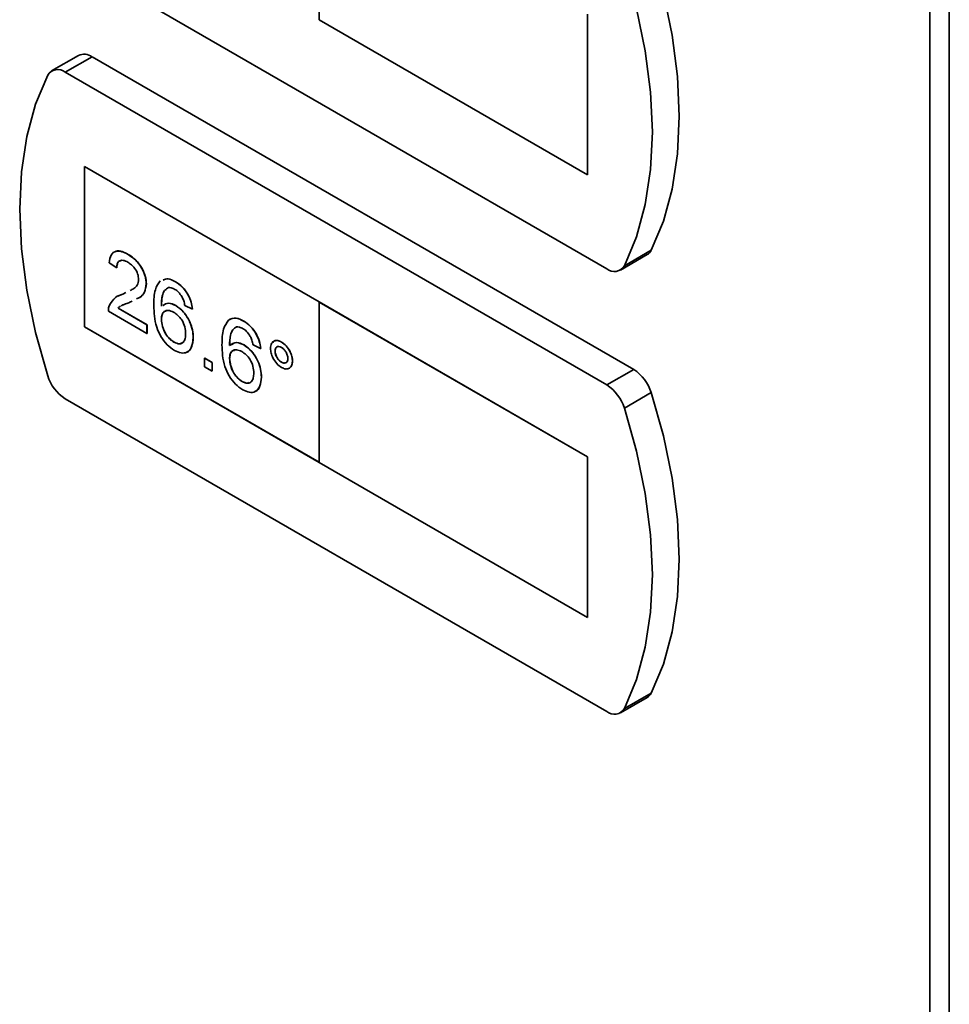
# Paper-space layout 'Blatt2' of a CAD drawing. Units: millimetres. Extents: x 0 to 4201, y 0 to 2970.
# Drawn here: x 3295 to 3364, y 1114 to 1187 of the extents above; entities that cross this region are included whole.
import ezdxf

# ---------------------------------------------------------------- set-up
doc = ezdxf.new("R2010")
doc.units = ezdxf.units.MM

psp = doc.layouts.new('Blatt2')

# ---------------------------------------------------------------- linework, layer by layer
at = {"color": 7, "linetype": 'Continuous', "lineweight": 35, "ltscale": 10}
for p, q in [((3362.482, 729.95), (3362.482, 1377.794)), ((3363.908, 1377.41), (3363.908, 729.566)), ((3317.423, 1198.642), (3317.423, 1186.802)), ((3298.687, 1191.502), (3338.648, 1168.433)), ((3317.423, 1186.802), (3337.222, 1175.373)), ((3337.222, 1175.373), (3337.222, 1187.212)), ((3337.229, 1175.377), (3337.229, 1187.216)), ((3299.667, 1184.171), (3297.687, 1183.028)), ((3300.667, 1184.072), (3298.687, 1182.929)), ((3340.628, 1161.003), (3300.667, 1184.072)), ((3338.648, 1159.86), (3298.687, 1182.929)), ((3317.43, 1165.985), (3300.106, 1175.986)), ((3300.106, 1175.986), (3300.106, 1164.146)), ((3300.113, 1175.981), (3300.113, 1164.15)), ((3337.222, 1175.373), (3337.229, 1175.377)), ((3303.327, 1169.492), (3303.334, 1169.496)), ((3339.648, 1168.334), (3341.628, 1169.477)), ((3341.917, 1169.794), (3339.937, 1168.651)), ((3302.489, 1168.491), (3301.93, 1168.878)), ((3302.489, 1168.491), (3302.496, 1168.495)), ((3304.668, 1167.328), (3304.675, 1167.332)), ((3306.818, 1167.476), (3306.826, 1167.48)), ((3302.578, 1166.401), (3302.945, 1166.57)), ((3302.937, 1166.566), (3303.163, 1166.678)), ((3302.937, 1166.566), (3302.945, 1166.57)), ((3302.945, 1166.57), (3303.162, 1166.678)), ((3303.641, 1166.053), (3303.459, 1165.961)), ((3306.845, 1165.719), (3306.852, 1165.723)), ((3308.077, 1165.459), (3307.518, 1165.717)), ((3317.423, 1165.98), (3317.43, 1165.985)), ((3317.423, 1165.98), (3317.423, 1154.141)), ((3337.222, 1154.551), (3317.423, 1165.98)), ((3337.229, 1154.555), (3317.43, 1165.985)), ((3304.724, 1163.652), (3301.874, 1165.297)), ((3302.592, 1165.528), (3302.599, 1165.532)), ((3302.592, 1165.528), (3304.724, 1164.297)), ((3302.599, 1165.532), (3304.731, 1164.301)), ((3308.077, 1165.459), (3308.084, 1165.463)), ((3304.724, 1164.297), (3304.731, 1164.301)), ((3304.724, 1164.297), (3304.724, 1163.652)), ((3304.731, 1164.301), (3304.731, 1163.656)), ((3305.786, 1164.71), (3305.793, 1164.714)), ((3311.848, 1164.573), (3311.855, 1164.577)), ((3300.113, 1164.15), (3300.106, 1164.146)), ((3300.106, 1164.146), (3317.423, 1154.149)), ((3300.113, 1164.15), (3317.423, 1154.157)), ((3304.724, 1163.652), (3304.731, 1163.656)), ((3306.712, 1163.021), (3306.719, 1163.025)), ((3308.133, 1163.342), (3308.14, 1163.346)), ((3311.874, 1162.815), (3311.881, 1162.819)), ((3313.106, 1162.556), (3312.547, 1162.814)), ((3314.641, 1163.025), (3314.648, 1163.029)), ((3313.106, 1162.556), (3313.113, 1162.56)), ((3314.167, 1162.362), (3314.175, 1162.366)), ((3308.971, 1161.846), (3308.978, 1161.85)), ((3308.971, 1161.846), (3309.529, 1161.523)), ((3308.971, 1161.2), (3308.971, 1161.846)), ((3308.978, 1161.85), (3309.537, 1161.527)), ((3309.529, 1161.523), (3309.537, 1161.527)), ((3309.529, 1161.523), (3309.529, 1160.878)), ((3309.537, 1161.527), (3309.537, 1160.882)), ((3310.815, 1161.806), (3310.822, 1161.811)), ((3314.644, 1161.539), (3314.651, 1161.543)), ((3315.453, 1161.622), (3315.46, 1161.626)), ((3309.529, 1160.878), (3308.971, 1161.2)), ((3309.529, 1160.878), (3309.537, 1160.882)), ((3340.628, 1161.003), (3338.648, 1159.86)), ((3311.741, 1160.117), (3311.748, 1160.121)), ((3313.162, 1160.439), (3313.169, 1160.443)), ((3341.917, 1159.297), (3339.937, 1158.154)), ((3298.687, 1158.841), (3338.648, 1135.772)), ((3317.423, 1154.141), (3337.222, 1142.711)), ((3337.222, 1154.551), (3337.229, 1154.555)), ((3337.222, 1142.711), (3337.222, 1154.551)), ((3337.229, 1142.715), (3337.229, 1154.555)), ((3337.222, 1142.711), (3337.229, 1142.715)), ((3339.648, 1135.673), (3341.628, 1136.816)), ((3341.917, 1137.132), (3339.937, 1135.989))]:
    psp.add_line(p, q, dxfattribs=at)
at = {"color": 7, "linetype": 'Continuous', "lineweight": 35, "ltscale": 10, "flags": 128}
for points in [[(3341.917, 1169.794), (3342.813, 1171.936), (3343.46, 1174.317), (3343.851, 1176.91), (3343.982, 1179.684), (3343.851, 1182.61), (3343.46, 1185.654), (3342.813, 1188.782), (3341.917, 1191.959)], [(3339.937, 1168.651), (3340.833, 1170.794), (3341.48, 1173.174), (3341.871, 1175.767), (3342.002, 1178.541), (3341.871, 1181.467), (3341.48, 1184.511), (3340.833, 1187.639), (3339.937, 1190.816)], [(3297.398, 1182.711), (3296.502, 1180.569), (3295.855, 1178.188), (3295.464, 1175.595), (3295.333, 1172.821), (3295.464, 1169.895), (3295.855, 1166.851), (3296.502, 1163.723), (3297.398, 1160.546)], [(3341.917, 1137.132), (3342.813, 1139.275), (3343.46, 1141.656), (3343.851, 1144.248), (3343.982, 1147.022), (3343.851, 1149.948), (3343.46, 1152.992), (3342.813, 1156.12), (3341.917, 1159.297)], [(3339.937, 1135.989), (3340.833, 1138.132), (3341.48, 1140.513), (3341.871, 1143.105), (3342.002, 1145.879), (3341.871, 1148.805), (3341.48, 1151.849), (3340.833, 1154.977), (3339.937, 1158.154)]]:
    psp.add_lwpolyline(points, dxfattribs=at)
at = {"color": 7, "linetype": 'Continuous', "lineweight": 35, "ltscale": 100}
for centre, radius, start, end in [((3300.082, 1183.265), 0.996, 54.05481, 114.63473), ((3298.134, 1182.276), 0.855, 49.73877, 149.39406), ((3341.253, 1170.11), 0.736, 300.63184, 334.4988), ((3339.201, 1169.086), 0.855, 229.73877, 329.39406), ((3338.943, 1158.39), 3.109, 16.97209, 57.19153), ((3300.372, 1161.454), 3.109, 196.97209, 237.19153), ((3336.963, 1157.247), 3.109, 16.97209, 57.19153), ((3341.253, 1137.449), 0.736, 300.63184, 334.4988), ((3339.201, 1136.425), 0.855, 229.73877, 329.39406)]:
    psp.add_arc(centre, radius, start, end, dxfattribs=at)
at = {"color": 7, "linetype": 'Continuous', "lineweight": 35, "ltscale": 10}
for points, knots in [([(3301.93, 1168.878), (3301.962, 1169.083), (3302.026, 1169.492), (3302.401, 1169.769), (3302.869, 1169.727), (3303.174, 1169.57), (3303.327, 1169.492)], [0, 0, 0, 0, 0.280235, 0.558893, 0.779132, 1, 1, 1, 1]), ([(3302.407, 1169.688), (3302.425, 1169.703), (3302.539, 1169.799), (3302.885, 1169.716), (3303.184, 1169.569), (3303.334, 1169.496)], [0, 0, 0, 0, 0.084536, 0.541616, 1, 1, 1, 1]), ([(3303.327, 1169.492), (3303.517, 1169.367), (3303.897, 1169.117), (3304.351, 1168.506), (3304.628, 1167.868), (3304.655, 1167.508), (3304.668, 1167.328)], [0, 0, 0, 0, 0.280482, 0.559644, 0.779749, 1, 1, 1, 1]), ([(3303.334, 1169.496), (3303.524, 1169.371), (3303.904, 1169.121), (3304.358, 1168.51), (3304.635, 1167.872), (3304.662, 1167.512), (3304.675, 1167.332)], [0, 0, 0, 0, 0.280482, 0.559644, 0.779749, 1, 1, 1, 1]), ([(3303.315, 1168.918), (3303.194, 1168.977), (3302.954, 1169.095), (3302.664, 1169.036), (3302.509, 1168.807), (3302.496, 1168.597), (3302.489, 1168.491)], [0, 0, 0, 0, 0.28041, 0.559489, 0.779375, 1, 1, 1, 1]), ([(3302.812, 1169.027), (3302.763, 1169.023), (3302.632, 1169.011), (3302.519, 1168.805), (3302.503, 1168.599), (3302.496, 1168.495)], [0, 0, 0, 0, 0.229717, 0.614212, 1, 1, 1, 1]), ([(3304.109, 1167.645), (3304.094, 1167.782), (3304.065, 1168.056), (3303.839, 1168.456), (3303.577, 1168.748), (3303.402, 1168.861), (3303.315, 1168.918)], [0, 0, 0, 0, 0.27908, 0.558612, 0.779043, 1, 1, 1, 1]), ([(3303.476, 1166.834), (3303.568, 1166.874), (3303.768, 1166.962), (3304.031, 1167.193), (3304.083, 1167.494), (3304.109, 1167.645)], [0, 0, 0, 0, 0.299296, 0.650813, 1, 1, 1, 1]), ([(3304.668, 1167.328), (3304.638, 1167.106), (3304.577, 1166.661), (3304.26, 1166.347), (3304.03, 1166.243), (3303.954, 1166.209)], [0, 0, 0, 0, 0.400819, 0.803581, 1, 1, 1, 1]), ([(3304.675, 1167.332), (3304.644, 1167.111), (3304.583, 1166.669), (3304.322, 1166.392), (3304.156, 1166.311), (3304.142, 1166.304)], [0, 0, 0, 0, 0.477134, 0.95658, 1, 1, 1, 1]), ([(3305.227, 1165.718), (3305.233, 1166.136), (3305.243, 1166.88), (3305.562, 1167.345), (3305.702, 1167.549)], [0, 0, 0, 0, 0.561396, 1, 1, 1, 1]), ([(3305.918, 1167.601), (3306.031, 1167.648), (3306.287, 1167.755), (3306.628, 1167.576), (3306.818, 1167.476)], [0, 0, 0, 0, 0.439929, 1, 1, 1, 1]), ([(3305.925, 1167.605), (3306.038, 1167.652), (3306.294, 1167.759), (3306.635, 1167.58), (3306.826, 1167.48)], [0, 0, 0, 0, 0.439929, 1, 1, 1, 1]), ([(3306.818, 1167.476), (3306.993, 1167.359), (3307.342, 1167.124), (3307.757, 1166.554), (3308, 1165.97), (3308.051, 1165.629), (3308.077, 1165.459)], [0, 0, 0, 0, 0.280049, 0.559187, 0.779374, 1, 1, 1, 1]), ([(3306.826, 1167.48), (3307, 1167.363), (3307.349, 1167.129), (3307.764, 1166.558), (3308.007, 1165.974), (3308.058, 1165.634), (3308.084, 1165.463)], [0, 0, 0, 0, 0.280049, 0.559187, 0.779374, 1, 1, 1, 1]), ([(3301.933, 1165.711), (3302.072, 1165.943), (3302.323, 1166.359), (3302.749, 1166.502), (3302.937, 1166.566)], [0, 0, 0, 0, 0.558359, 1, 1, 1, 1]), ([(3306.306, 1167.042), (3306.2, 1166.981), (3305.987, 1166.859), (3305.805, 1166.369), (3305.793, 1165.933), (3305.786, 1165.667)], [0, 0, 0, 0, 0.279359, 0.559176, 1, 1, 1, 1]), ([(3306.135, 1166.911), (3306.096, 1166.885), (3305.953, 1166.793), (3305.818, 1166.366), (3305.802, 1165.934), (3305.793, 1165.671)], [0, 0, 0, 0, 0.131228, 0.468562, 1, 1, 1, 1]), ([(3306.782, 1166.916), (3306.688, 1166.963), (3306.521, 1167.045), (3306.372, 1167.043), (3306.306, 1167.042)], [0, 0, 0, 0, 0.559717, 1, 1, 1, 1]), ([(3307.316, 1166.35), (3307.228, 1166.484), (3307.072, 1166.724), (3306.871, 1166.857), (3306.782, 1166.916)], [0, 0, 0, 0, 0.559004, 1, 1, 1, 1]), ([(3301.874, 1165.297), (3301.876, 1165.382), (3301.878, 1165.532), (3301.916, 1165.656), (3301.933, 1165.711)], [0, 0, 0, 0, 0.559956, 1, 1, 1, 1]), ([(3303.459, 1165.961), (3303.355, 1165.922), (3303.184, 1165.856), (3302.965, 1165.775), (3302.857, 1165.719), (3302.813, 1165.695)], [0, 0, 0, 0, 0.4750771, 0.7824807, 1, 1, 1, 1]), ([(3306.755, 1162.415), (3306.571, 1162.54), (3306.204, 1162.789), (3305.727, 1163.42), (3305.268, 1164.46), (3305.244, 1165.199), (3305.227, 1165.718)], [0, 0, 0, 0, 0.186919, 0.373549, 0.560232, 1, 1, 1, 1]), ([(3305.899, 1165.716), (3306.025, 1165.804), (3306.279, 1165.981), (3306.656, 1165.806), (3306.845, 1165.719)], [0, 0, 0, 0, 0.497821, 1, 1, 1, 1]), ([(3305.906, 1165.72), (3306.032, 1165.808), (3306.286, 1165.985), (3306.663, 1165.81), (3306.852, 1165.723)], [0, 0, 0, 0, 0.497821, 1, 1, 1, 1]), ([(3306.845, 1165.719), (3307.045, 1165.572), (3307.445, 1165.279), (3307.871, 1164.576), (3308.102, 1163.904), (3308.122, 1163.529), (3308.133, 1163.342)], [0, 0, 0, 0, 0.279141, 0.558815, 0.77917, 1, 1, 1, 1]), ([(3306.852, 1165.723), (3307.052, 1165.576), (3307.452, 1165.283), (3307.879, 1164.58), (3308.109, 1163.908), (3308.129, 1163.534), (3308.14, 1163.346)], [0, 0, 0, 0, 0.279141, 0.558815, 0.77917, 1, 1, 1, 1]), ([(3307.518, 1165.717), (3307.495, 1165.835), (3307.455, 1166.045), (3307.358, 1166.257), (3307.316, 1166.35)], [0, 0, 0, 0, 0.560488, 1, 1, 1, 1]), ([(3302.763, 1165.67), (3302.761, 1165.669), (3302.695, 1165.636), (3302.643, 1165.581), (3302.592, 1165.528)], [0, 0, 0, 0, 0.0297388, 1, 1, 1, 1]), ([(3302.77, 1165.674), (3302.768, 1165.673), (3302.702, 1165.64), (3302.65, 1165.585), (3302.599, 1165.532)], [0, 0, 0, 0, 0.0297388, 1, 1, 1, 1]), ([(3306.69, 1165.227), (3306.556, 1165.288), (3306.289, 1165.409), (3305.983, 1165.311), (3305.808, 1165.062), (3305.793, 1164.827), (3305.786, 1164.71)], [0, 0, 0, 0, 0.27974, 0.559339, 0.779412, 1, 1, 1, 1]), ([(3306.143, 1165.317), (3306.089, 1165.308), (3305.947, 1165.283), (3305.817, 1165.06), (3305.801, 1164.829), (3305.793, 1164.714)], [0, 0, 0, 0, 0.233409, 0.616256, 1, 1, 1, 1]), ([(3307.574, 1163.644), (3307.564, 1163.807), (3307.545, 1164.132), (3307.323, 1164.637), (3307.01, 1165.018), (3306.797, 1165.157), (3306.69, 1165.227)], [0, 0, 0, 0, 0.280456, 0.559364, 0.779311, 1, 1, 1, 1]), ([(3305.786, 1164.71), (3305.802, 1164.536), (3305.835, 1164.19), (3306.059, 1163.666), (3306.376, 1163.248), (3306.6, 1163.096), (3306.712, 1163.021)], [0, 0, 0, 0, 0.280082, 0.55977, 0.779688, 1, 1, 1, 1]), ([(3305.793, 1164.714), (3305.809, 1164.541), (3305.842, 1164.194), (3306.066, 1163.67), (3306.383, 1163.252), (3306.607, 1163.1), (3306.719, 1163.025)], [0, 0, 0, 0, 0.280082, 0.55977, 0.779688, 1, 1, 1, 1]), ([(3310.256, 1162.815), (3310.262, 1163.232), (3310.272, 1163.977), (3310.591, 1164.442), (3310.731, 1164.646)], [0, 0, 0, 0, 0.561396, 1, 1, 1, 1]), ([(3310.731, 1164.646), (3310.91, 1164.729), (3311.231, 1164.879), (3311.659, 1164.667), (3311.848, 1164.573)], [0, 0, 0, 0, 0.55838, 1, 1, 1, 1]), ([(3310.738, 1164.65), (3310.917, 1164.734), (3311.238, 1164.884), (3311.666, 1164.671), (3311.855, 1164.577)], [0, 0, 0, 0, 0.55838, 1, 1, 1, 1]), ([(3311.848, 1164.573), (3312.022, 1164.455), (3312.371, 1164.221), (3312.786, 1163.651), (3313.029, 1163.067), (3313.08, 1162.726), (3313.106, 1162.556)], [0, 0, 0, 0, 0.280049, 0.559187, 0.779374, 1, 1, 1, 1]), ([(3311.855, 1164.577), (3312.029, 1164.459), (3312.378, 1164.225), (3312.793, 1163.655), (3313.036, 1163.071), (3313.087, 1162.73), (3313.113, 1162.56)], [0, 0, 0, 0, 0.280049, 0.559187, 0.779374, 1, 1, 1, 1]), ([(3306.712, 1163.021), (3306.849, 1162.959), (3307.124, 1162.837), (3307.416, 1162.986), (3307.556, 1163.282), (3307.568, 1163.523), (3307.574, 1163.644)], [0, 0, 0, 0, 0.279489, 0.558551, 0.778978, 1, 1, 1, 1]), ([(3311.335, 1164.139), (3311.229, 1164.078), (3311.016, 1163.955), (3310.834, 1163.466), (3310.822, 1163.03), (3310.815, 1162.763)], [0, 0, 0, 0, 0.279359, 0.559176, 1, 1, 1, 1]), ([(3311.342, 1164.143), (3311.236, 1164.082), (3311.023, 1163.959), (3310.841, 1163.47), (3310.829, 1163.034), (3310.822, 1162.767)], [0, 0, 0, 0, 0.279359, 0.559176, 1, 1, 1, 1]), ([(3311.811, 1164.013), (3311.717, 1164.059), (3311.55, 1164.142), (3311.401, 1164.14), (3311.335, 1164.139)], [0, 0, 0, 0, 0.559717, 1, 1, 1, 1]), ([(3312.345, 1163.447), (3312.258, 1163.581), (3312.101, 1163.82), (3311.9, 1163.954), (3311.811, 1164.013)], [0, 0, 0, 0, 0.559004, 1, 1, 1, 1]), ([(3306.719, 1163.025), (3306.859, 1162.959), (3307.127, 1162.835), (3307.305, 1162.963), (3307.39, 1163.023)], [0, 0, 0, 0, 0.523704, 1, 1, 1, 1]), ([(3308.133, 1163.342), (3308.111, 1163.109), (3308.067, 1162.645), (3307.73, 1162.25), (3307.256, 1162.177), (3306.922, 1162.336), (3306.755, 1162.415)], [0, 0, 0, 0, 0.28023, 0.559761, 0.779759, 1, 1, 1, 1]), ([(3308.14, 1163.346), (3308.115, 1163.12), (3308.066, 1162.668), (3307.838, 1162.301), (3307.635, 1162.281), (3307.615, 1162.279)], [0, 0, 0, 0, 0.4737612, 0.9463403, 1, 1, 1, 1]), ([(3311.784, 1159.512), (3311.6, 1159.637), (3311.233, 1159.886), (3310.756, 1160.516), (3310.297, 1161.557), (3310.273, 1162.296), (3310.256, 1162.815)], [0, 0, 0, 0, 0.186919, 0.373549, 0.560232, 1, 1, 1, 1]), ([(3310.815, 1162.763), (3310.974, 1162.88), (3311.26, 1163.09), (3311.686, 1162.899), (3311.874, 1162.815)], [0, 0, 0, 0, 0.558625, 1, 1, 1, 1]), ([(3310.935, 1162.816), (3311.061, 1162.905), (3311.315, 1163.082), (3311.692, 1162.907), (3311.881, 1162.819)], [0, 0, 0, 0, 0.497821, 1, 1, 1, 1]), ([(3311.874, 1162.815), (3312.074, 1162.669), (3312.474, 1162.376), (3312.901, 1161.672), (3313.131, 1161.001), (3313.151, 1160.626), (3313.162, 1160.439)], [0, 0, 0, 0, 0.279141, 0.558815, 0.77917, 1, 1, 1, 1]), ([(3311.881, 1162.819), (3312.081, 1162.673), (3312.481, 1162.38), (3312.908, 1161.676), (3313.138, 1161.005), (3313.158, 1160.63), (3313.169, 1160.443)], [0, 0, 0, 0, 0.279141, 0.558815, 0.77917, 1, 1, 1, 1]), ([(3312.547, 1162.814), (3312.524, 1162.932), (3312.484, 1163.141), (3312.388, 1163.353), (3312.345, 1163.447)], [0, 0, 0, 0, 0.560488, 1, 1, 1, 1]), ([(3313.832, 1162.558), (3313.846, 1162.688), (3313.874, 1162.947), (3314.095, 1163.122), (3314.36, 1163.158), (3314.547, 1163.069), (3314.641, 1163.025)], [0, 0, 0, 0, 0.279529, 0.55934, 0.779658, 1, 1, 1, 1]), ([(3314.009, 1163.003), (3314.047, 1163.045), (3314.138, 1163.145), (3314.369, 1163.159), (3314.555, 1163.072), (3314.648, 1163.029)], [0, 0, 0, 0, 0.263273, 0.631616, 1, 1, 1, 1]), ([(3314.641, 1163.025), (3314.76, 1162.94), (3314.999, 1162.77), (3315.264, 1162.363), (3315.428, 1161.962), (3315.444, 1161.736), (3315.453, 1161.622)], [0, 0, 0, 0, 0.2795629, 0.5592857, 0.7796003, 1, 1, 1, 1]), ([(3314.648, 1163.029), (3314.767, 1162.944), (3315.007, 1162.774), (3315.271, 1162.367), (3315.435, 1161.966), (3315.452, 1161.74), (3315.46, 1161.626)], [0, 0, 0, 0, 0.2795629, 0.5592857, 0.7796003, 1, 1, 1, 1]), ([(3311.719, 1162.324), (3311.585, 1162.384), (3311.318, 1162.506), (3311.012, 1162.408), (3310.837, 1162.158), (3310.822, 1161.924), (3310.815, 1161.806)], [0, 0, 0, 0, 0.27974, 0.559339, 0.779412, 1, 1, 1, 1]), ([(3311.172, 1162.414), (3311.118, 1162.405), (3310.976, 1162.38), (3310.847, 1162.157), (3310.83, 1161.926), (3310.822, 1161.811)], [0, 0, 0, 0, 0.233409, 0.616256, 1, 1, 1, 1]), ([(3312.603, 1160.741), (3312.593, 1160.904), (3312.574, 1161.229), (3312.352, 1161.734), (3312.04, 1162.115), (3311.826, 1162.254), (3311.719, 1162.324)], [0, 0, 0, 0, 0.280456, 0.559364, 0.779311, 1, 1, 1, 1]), ([(3314.641, 1161.153), (3314.521, 1161.239), (3314.282, 1161.411), (3314.019, 1161.818), (3313.856, 1162.219), (3313.84, 1162.445), (3313.832, 1162.558)], [0, 0, 0, 0, 0.279488, 0.559227, 0.779561, 1, 1, 1, 1]), ([(3314.644, 1162.636), (3314.574, 1162.666), (3314.434, 1162.728), (3314.279, 1162.668), (3314.182, 1162.545), (3314.172, 1162.423), (3314.167, 1162.362)], [0, 0, 0, 0, 0.279558, 0.559263, 0.779588, 1, 1, 1, 1]), ([(3314.167, 1162.362), (3314.176, 1162.276), (3314.193, 1162.105), (3314.322, 1161.851), (3314.479, 1161.651), (3314.589, 1161.576), (3314.644, 1161.539)], [0, 0, 0, 0, 0.279565, 0.559423, 0.7797, 1, 1, 1, 1]), ([(3314.362, 1162.678), (3314.335, 1162.672), (3314.262, 1162.656), (3314.19, 1162.547), (3314.18, 1162.426), (3314.175, 1162.366)], [0, 0, 0, 0, 0.230382, 0.615115, 1, 1, 1, 1]), ([(3314.175, 1162.366), (3314.183, 1162.281), (3314.2, 1162.109), (3314.33, 1161.855), (3314.486, 1161.655), (3314.596, 1161.58), (3314.651, 1161.543)], [0, 0, 0, 0, 0.279565, 0.559423, 0.7797, 1, 1, 1, 1]), ([(3315.117, 1161.814), (3315.109, 1161.899), (3315.093, 1162.07), (3314.963, 1162.322), (3314.809, 1162.524), (3314.699, 1162.598), (3314.644, 1162.636)], [0, 0, 0, 0, 0.279512, 0.559328, 0.779657, 1, 1, 1, 1]), ([(3310.815, 1161.806), (3310.831, 1161.633), (3310.864, 1161.287), (3311.088, 1160.762), (3311.405, 1160.345), (3311.629, 1160.193), (3311.741, 1160.117)], [0, 0, 0, 0, 0.280082, 0.55977, 0.779688, 1, 1, 1, 1]), ([(3310.822, 1161.811), (3310.838, 1161.637), (3310.871, 1161.291), (3311.096, 1160.766), (3311.412, 1160.349), (3311.636, 1160.197), (3311.748, 1160.121)], [0, 0, 0, 0, 0.280082, 0.55977, 0.779688, 1, 1, 1, 1]), ([(3315.453, 1161.622), (3315.438, 1161.492), (3315.41, 1161.232), (3315.188, 1161.055), (3314.923, 1161.019), (3314.735, 1161.109), (3314.641, 1161.153)], [0, 0, 0, 0, 0.279465, 0.55931, 0.779609, 1, 1, 1, 1]), ([(3314.644, 1161.539), (3314.714, 1161.508), (3314.854, 1161.447), (3315.007, 1161.509), (3315.103, 1161.632), (3315.113, 1161.753), (3315.117, 1161.814)], [0, 0, 0, 0, 0.279549, 0.55928, 0.779603, 1, 1, 1, 1]), ([(3314.651, 1161.543), (3314.723, 1161.508), (3314.832, 1161.455), (3314.911, 1161.493), (3314.938, 1161.506)], [0, 0, 0, 0, 0.658162, 1, 1, 1, 1]), ([(3315.46, 1161.626), (3315.451, 1161.489), (3315.439, 1161.291), (3315.324, 1161.209), (3315.289, 1161.184)], [0, 0, 0, 0, 0.6953234, 1, 1, 1, 1]), ([(3311.741, 1160.117), (3311.879, 1160.056), (3312.153, 1159.933), (3312.445, 1160.083), (3312.585, 1160.379), (3312.597, 1160.62), (3312.603, 1160.741)], [0, 0, 0, 0, 0.279489, 0.558551, 0.778978, 1, 1, 1, 1]), ([(3311.748, 1160.121), (3311.892, 1160.045), (3312.079, 1159.947), (3312.206, 1160.019), (3312.235, 1160.036)], [0, 0, 0, 0, 0.769501, 1, 1, 1, 1]), ([(3313.162, 1160.439), (3313.14, 1160.206), (3313.096, 1159.742), (3312.759, 1159.347), (3312.285, 1159.274), (3311.951, 1159.433), (3311.784, 1159.512)], [0, 0, 0, 0, 0.28023, 0.559761, 0.779759, 1, 1, 1, 1]), ([(3313.169, 1160.443), (3313.144, 1160.217), (3313.095, 1159.765), (3312.867, 1159.398), (3312.664, 1159.378), (3312.644, 1159.376)], [0, 0, 0, 0, 0.473761, 0.94634, 1, 1, 1, 1])]:
    psp.add_open_spline(points, degree=3, knots=knots, dxfattribs=at)

doc.saveas('drawing.dxf')
